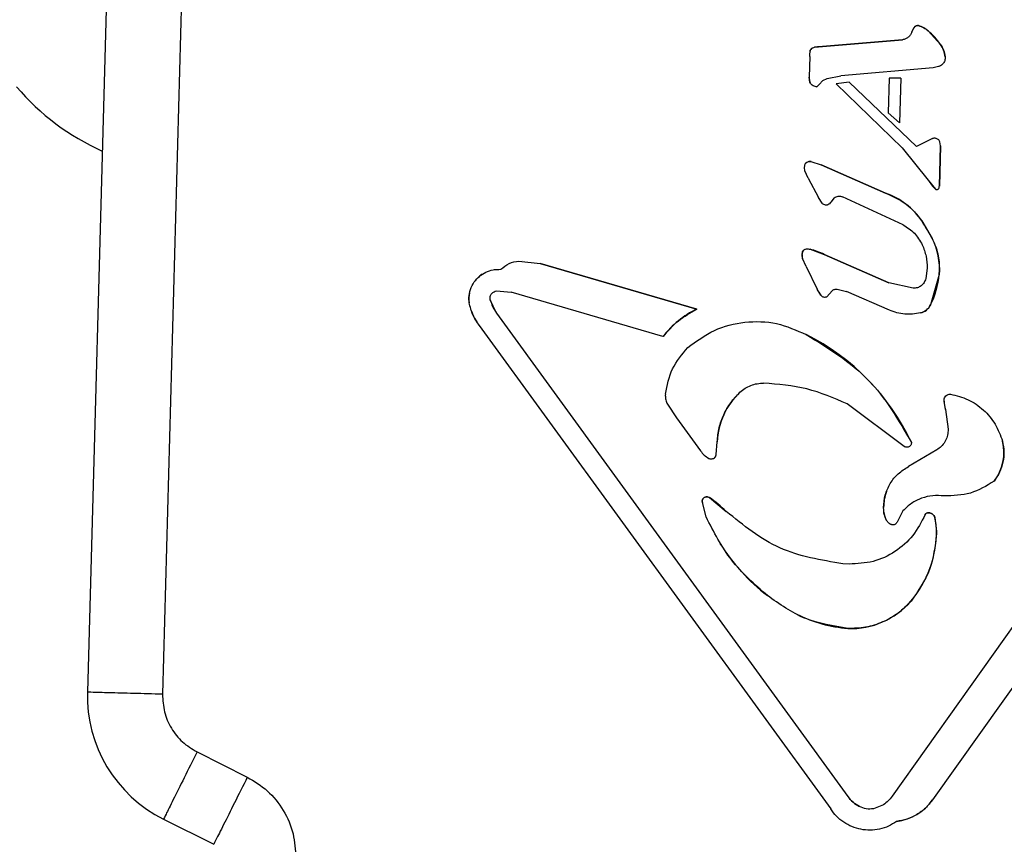
# Model space of a CAD drawing. Units: millimetres. Extents: x -3608 to 3588, y -2754 to 2523.
# Drawn here: x -526 to -487, y -1239 to -1206 of the extents above; entities that cross this region are included whole.
import ezdxf

# ---------------------------------------------------------------- set-up
doc = ezdxf.new("R2010")
doc.units = ezdxf.units.MM
doc.header["$LTSCALE"] = 1000
doc.layers.add('1 EQUIPMENT', color=7, linetype='Continuous', lineweight=18)

# ---------------------------------------------------------------- blocks, each defined once
blk = doc.blocks.new('EQ 06-1005')
at = {"layer": '1 EQUIPMENT', "color": 7, "linetype": 'Continuous', "lineweight": 25}
for p, q in [((-521.98, -1171.972), (-523.657, -1233.114)), ((-518.982, -1172.054), (-520.658, -1233.197)), ((-490.494, -1206.493), (-490.494, -1206.493)), ((-490.455, -1206.498), (-490.454, -1206.499)), ((-490.721, -1206.749), (-490.721, -1206.749)), ((-490.598, -1206.539), (-490.597, -1206.538)), ((-490.062, -1206.71), (-489.582, -1207.234)), ((-490.062, -1206.71), (-490.062, -1206.71)), ((-491.094, -1207.061), (-494.452, -1207.343)), ((-494.452, -1207.343), (-491.094, -1207.061)), ((-491.094, -1207.061), (-491.094, -1207.061)), ((-490.866, -1206.965), (-490.866, -1206.965)), ((-489.582, -1207.234), (-489.582, -1207.234)), ((-494.797, -1207.668), (-494.786, -1207.522)), ((-494.797, -1207.728), (-494.797, -1207.668)), ((-494.786, -1207.522), (-494.786, -1207.522)), ((-494.759, -1207.446), (-494.759, -1207.446)), ((-494.703, -1207.396), (-494.606, -1207.364)), ((-494.703, -1207.396), (-494.703, -1207.396)), ((-494.606, -1207.364), (-494.452, -1207.343)), ((-494.606, -1207.364), (-494.606, -1207.364)), ((-494.452, -1207.343), (-494.452, -1207.343)), ((-494.797, -1207.728), (-494.82, -1208.558)), ((-494.797, -1207.728), (-494.797, -1207.728)), ((-489.506, -1208.05), (-489.506, -1208.05)), ((-489.388, -1207.747), (-489.387, -1207.794)), ((-489.388, -1207.747), (-489.388, -1207.747)), ((-489.863, -1208.183), (-493.558, -1208.505)), ((-489.863, -1208.183), (-493.558, -1208.505)), ((-489.652, -1208.132), (-489.863, -1208.183)), ((-489.863, -1208.183), (-489.863, -1208.183)), ((-489.652, -1208.132), (-489.652, -1208.132)), ((-494.789, -1208.755), (-494.82, -1208.558)), ((-494.82, -1208.558), (-494.82, -1208.558)), ((-494.789, -1208.755), (-494.789, -1208.755)), ((-494.426, -1208.847), (-494.276, -1208.688)), ((-494.426, -1208.847), (-494.426, -1208.847)), ((-494.276, -1208.688), (-494.1, -1208.607)), ((-494.276, -1208.688), (-494.276, -1208.688)), ((-494.1, -1208.607), (-493.558, -1208.505)), ((-494.1, -1208.607), (-494.1, -1208.607)), ((-493.23, -1208.754), (-493.741, -1208.822)), ((-491.106, -1211.382), (-493.741, -1208.822)), ((-493.741, -1208.822), (-493.741, -1208.822)), ((-493.558, -1208.505), (-493.558, -1208.505)), ((-490.535, -1211.325), (-493.23, -1208.754)), ((-493.23, -1208.754), (-493.23, -1208.754)), ((-493.23, -1208.754), (-490.535, -1211.325)), ((-491.63, -1208.599), (-491.668, -1209.976)), ((-491.159, -1208.593), (-491.63, -1208.602)), ((-491.63, -1208.602), (-491.63, -1208.602)), ((-491.159, -1208.594), (-491.208, -1210.385)), ((-491.159, -1208.595), (-491.208, -1210.385)), ((-494.696, -1208.879), (-494.696, -1208.879)), ((-494.538, -1208.938), (-494.538, -1208.938)), ((-491.208, -1210.385), (-491.668, -1209.976)), ((-491.668, -1209.976), (-491.668, -1209.976)), ((-491.208, -1210.385), (-491.208, -1210.385)), ((-489.953, -1211.037), (-490.535, -1211.325)), ((-489.836, -1210.993), (-489.953, -1211.037)), ((-489.953, -1211.037), (-489.953, -1211.037)), ((-489.836, -1210.993), (-489.836, -1210.993)), ((-489.668, -1211.043), (-489.782, -1210.993)), ((-489.668, -1211.043), (-489.668, -1211.043)), ((-489.577, -1211.298), (-489.598, -1211.137)), ((-489.598, -1211.138), (-489.598, -1211.137)), ((-491.106, -1211.382), (-490.066, -1212.668)), ((-491.106, -1211.382), (-491.106, -1211.382)), ((-490.535, -1211.325), (-490.535, -1211.325)), ((-489.621, -1212.9), (-489.577, -1211.298)), ((-489.577, -1211.298), (-489.621, -1212.903)), ((-489.577, -1211.298), (-489.577, -1211.298)), ((-494.805, -1211.921), (-494.805, -1211.921)), ((-494.749, -1211.928), (-494.346, -1212.06)), ((-494.749, -1211.928), (-494.749, -1211.928)), ((-495.01, -1212.167), (-494.976, -1212.011)), ((-494.995, -1212.293), (-495.01, -1212.167)), ((-494.859, -1212.585), (-494.995, -1212.293)), ((-494.995, -1212.293), (-494.995, -1212.293)), ((-494.976, -1212.011), (-494.976, -1212.011)), ((-491.771, -1213.187), (-494.346, -1212.06)), ((-494.346, -1212.06), (-494.346, -1212.06)), ((-494.346, -1212.06), (-491.771, -1213.187)), ((-494.859, -1212.585), (-494.448, -1213.364)), ((-494.859, -1212.585), (-494.859, -1212.585)), ((-490.066, -1212.668), (-489.77, -1213.027)), ((-490.066, -1212.668), (-490.066, -1212.668)), ((-491.771, -1213.187), (-491.771, -1213.187)), ((-489.769, -1213.027), (-489.77, -1213.027)), ((-489.621, -1212.903), (-489.621, -1212.9)), ((-494.308, -1213.588), (-494.448, -1213.364)), ((-494.448, -1213.364), (-494.448, -1213.364)), ((-493.821, -1213.379), (-493.959, -1213.547)), ((-493.821, -1213.379), (-493.959, -1213.547)), ((-493.959, -1213.547), (-493.959, -1213.547)), ((-493.821, -1213.379), (-493.821, -1213.379)), ((-491.065, -1214.451), (-493.493, -1213.335)), ((-494.308, -1213.588), (-494.308, -1213.588)), ((-494.14, -1213.666), (-494.14, -1213.666)), ((-490.32, -1214.298), (-489.909, -1214.993)), ((-490.32, -1214.298), (-490.32, -1214.298)), ((-491.065, -1214.451), (-491.065, -1214.451)), ((-489.909, -1214.993), (-489.909, -1214.993)), ((-495.067, -1215.491), (-495.067, -1215.491)), ((-494.882, -1215.41), (-494.882, -1215.41)), ((-494.801, -1215.424), (-494.784, -1215.43)), ((-494.784, -1215.43), (-494.224, -1215.632)), ((-490.304, -1215.251), (-490.304, -1215.251)), ((-506.419, -1215.897), (-505.572, -1215.99)), ((-506.419, -1215.897), (-506.419, -1215.897)), ((-506.26, -1215.891), (-506.26, -1215.891)), ((-495.086, -1215.79), (-495.106, -1215.655)), ((-494.941, -1216.12), (-495.086, -1215.79)), ((-495.086, -1215.79), (-495.086, -1215.79)), ((-491.634, -1216.766), (-494.224, -1215.632)), ((-494.224, -1215.632), (-491.634, -1216.766)), ((-494.224, -1215.632), (-494.224, -1215.632)), ((-507.213, -1216.227), (-507.213, -1216.227)), ((-507.146, -1216.229), (-507.146, -1216.229)), ((-499.306, -1217.815), (-505.572, -1215.99)), ((-505.572, -1215.99), (-505.572, -1215.99)), ((-505.572, -1215.99), (-499.306, -1217.815)), ((-494.941, -1216.12), (-494.505, -1217.017)), ((-494.941, -1216.12), (-494.941, -1216.12)), ((-490.11, -1216.183), (-490.165, -1216.601)), ((-489.617, -1216.269), (-489.627, -1216.438)), ((-508.206, -1216.73), (-508.206, -1216.73)), ((-489.627, -1216.438), (-489.975, -1217.652)), ((-489.627, -1216.438), (-489.627, -1216.438)), ((-507.313, -1217.094), (-506.734, -1217.145)), ((-494.355, -1217.266), (-494.505, -1217.017)), ((-494.505, -1217.017), (-494.505, -1217.017)), ((-494.121, -1217.326), (-493.905, -1217.082)), ((-493.905, -1217.082), (-493.905, -1217.082)), ((-493.7, -1217.017), (-493.337, -1217.111)), ((-493.7, -1217.017), (-493.7, -1217.017)), ((-491.618, -1217.864), (-493.337, -1217.111)), ((-493.337, -1217.111), (-493.337, -1217.111)), ((-490.669, -1216.986), (-491.634, -1216.766)), ((-491.634, -1216.766), (-491.634, -1216.766)), ((-508.403, -1217.564), (-508.415, -1217.365)), ((-507.561, -1217.447), (-507.569, -1217.371)), ((-507.318, -1217.974), (-507.561, -1217.447)), ((-507.561, -1217.447), (-507.561, -1217.447)), ((-500.662, -1218.914), (-506.734, -1217.145)), ((-494.355, -1217.266), (-494.355, -1217.266)), ((-494.194, -1217.339), (-494.194, -1217.339)), ((-494.121, -1217.326), (-494.121, -1217.326)), ((-508.403, -1217.564), (-508.403, -1217.564)), ((-499.306, -1217.815), (-499.306, -1217.815)), ((-491.618, -1217.864), (-491.618, -1217.864)), ((-489.975, -1217.652), (-489.975, -1217.652)), ((-507.318, -1217.974), (-493.278, -1237.278)), ((-507.318, -1217.974), (-507.318, -1217.974)), ((-507.318, -1217.974), (-493.278, -1237.278)), ((-490.839, -1218.026), (-490.839, -1218.026)), ((-490.376, -1217.97), (-490.376, -1217.97)), ((-508.002, -1218.473), (-493.963, -1237.776)), ((-508.002, -1218.473), (-508.002, -1218.473)), ((-496.937, -1218.318), (-496.937, -1218.318)), ((-500.662, -1218.914), (-500.662, -1218.914)), ((-494.937, -1218.835), (-494.937, -1218.835)), ((-499.674, -1219.355), (-499.674, -1219.355)), ((-496.642, -1220.775), (-496.642, -1220.775)), ((-500.566, -1221.212), (-500.569, -1221.265)), ((-500.566, -1221.212), (-500.566, -1221.212)), ((-497.588, -1221.137), (-497.588, -1221.137)), ((-489.19, -1221.214), (-489.19, -1221.214)), ((-489.177, -1221.214), (-489.177, -1221.214)), ((-500.483, -1221.615), (-500.483, -1221.616)), ((-500.483, -1221.616), (-500.123, -1222.16)), ((-491.033, -1223.298), (-493.302, -1221.604)), ((-493.302, -1221.604), (-493.302, -1221.604)), ((-489.432, -1221.496), (-489.434, -1221.452)), ((-489.374, -1221.83), (-489.432, -1221.496)), ((-489.432, -1221.496), (-489.432, -1221.496)), ((-489.374, -1221.83), (-489.272, -1222.617)), ((-489.374, -1221.83), (-489.374, -1221.83)), ((-500.127, -1222.155), (-500.123, -1222.16)), ((-500.123, -1222.16), (-499.165, -1223.476)), ((-489.272, -1222.617), (-489.272, -1222.616)), ((-489.272, -1222.617), (-489.272, -1222.674)), ((-498.536, -1223.622), (-498.495, -1223.111)), ((-498.495, -1223.111), (-498.495, -1223.111)), ((-491.033, -1223.298), (-491.033, -1223.298)), ((-490.92, -1223.336), (-490.92, -1223.336)), ((-490.736, -1223.149), (-490.736, -1223.15)), ((-487.099, -1223.09), (-487.099, -1223.09)), ((-499.165, -1223.476), (-499.165, -1223.476)), ((-498.835, -1223.776), (-498.835, -1223.776)), ((-498.737, -1223.801), (-498.737, -1223.801)), ((-498.536, -1223.622), (-498.536, -1223.622)), ((-489.728, -1223.442), (-490.85, -1224.103)), ((-489.728, -1223.442), (-489.728, -1223.442)), ((-490.85, -1224.103), (-490.85, -1224.103)), ((-487.435, -1224.691), (-487.435, -1224.691)), ((-498.911, -1225.31), (-498.911, -1225.31)), ((-498.821, -1225.334), (-498.805, -1225.344)), ((-498.805, -1225.344), (-498.134, -1225.898)), ((-498.805, -1225.344), (-498.805, -1225.344)), ((-489.233, -1225.284), (-489.233, -1225.284)), ((-499.089, -1225.545), (-499.096, -1225.49)), ((-498.942, -1226.113), (-499.089, -1225.545)), ((-499.089, -1225.545), (-499.089, -1225.545)), ((-491.848, -1225.771), (-491.847, -1225.741)), ((-491.847, -1225.757), (-491.847, -1225.74)), ((-491.847, -1225.741), (-491.847, -1225.74)), ((-483.148, -1225.508), (-491.509, -1237.268)), ((-481.533, -1225.657), (-489.893, -1237.417)), ((-481.533, -1225.657), (-489.893, -1237.417)), ((-498.942, -1226.113), (-498.942, -1226.113)), ((-498.134, -1225.898), (-498.134, -1225.898)), ((-491.074, -1225.871), (-491.309, -1226.321)), ((-491.074, -1225.871), (-491.074, -1225.871)), ((-490.094, -1225.95), (-490.092, -1225.95)), ((-490.068, -1225.949), (-490.068, -1225.949)), ((-489.799, -1226.143), (-489.735, -1226.694)), ((-489.799, -1226.143), (-489.799, -1226.143)), ((-491.728, -1226.253), (-491.728, -1226.253)), ((-491.572, -1226.408), (-491.572, -1226.408)), ((-491.477, -1226.434), (-491.477, -1226.434)), ((-491.309, -1226.321), (-491.309, -1226.321)), ((-489.735, -1226.694), (-489.737, -1226.797)), ((-489.735, -1226.694), (-489.735, -1226.694)), ((-493.477, -1227.985), (-493.478, -1227.985)), ((-493.225, -1227.999), (-493.477, -1227.985)), ((-493.225, -1227.999), (-493.225, -1227.999)), ((-496.49, -1229.256), (-496.49, -1229.256)), ((-490.75, -1229.473), (-490.75, -1229.473)), ((-493.273, -1230.571), (-493.273, -1230.571)), ((-493.153, -1230.574), (-493.153, -1230.574)), ((-519.278, -1235.5), (-517.269, -1236.505)), ((-493.278, -1237.278), (-493.278, -1237.278)), ((-491.509, -1237.268), (-491.509, -1237.268)), ((-489.893, -1237.417), (-489.893, -1237.417)), ((-493.963, -1237.776), (-493.963, -1237.776)), ((-492.812, -1237.681), (-492.812, -1237.681)), ((-491.855, -1237.61), (-492.253, -1237.767)), ((-492.253, -1237.767), (-492.253, -1237.767)), ((-491.855, -1237.61), (-491.855, -1237.61)), ((-520.619, -1238.183), (-518.611, -1239.187)), ((-491.328, -1238.275), (-491.328, -1238.275)), ((-492.408, -1238.622), (-492.408, -1238.622))]:
    blk.add_line(p, q, dxfattribs=at)
at = {"layer": '1 EQUIPMENT', "color": 7, "linetype": 'Continuous', "lineweight": 25, "flags": 128}
for points in [[(-489.631, -1208.125), (-489.632, -1208.125), (-489.652, -1208.132)], [(-489.759, -1213.035), (-489.763, -1213.032), (-489.769, -1213.027)], [(-494.905, -1215.411), (-494.897, -1215.411), (-494.876, -1215.41)], [(-507.405, -1216.242), (-507.298, -1216.23), (-507.146, -1216.229)], [(-489.432, -1221.496), (-489.434, -1221.442), (-489.432, -1221.425)], [(-489.247, -1221.221), (-489.231, -1221.218), (-489.177, -1221.214)]]:
    blk.add_lwpolyline(points, dxfattribs=at)
at = {"layer": '1 EQUIPMENT', "color": 7, "linetype": 'Continuous', "lineweight": 25}
for centre, radius, start, end in [((-490.494, -1206.633), 0.14, 73.9274, 90), ((-490.747, -1207.512), 1.055, 49.5005, 73.9274), ((-490.169, -1206.932), 0.581, 137.4552, 161.6408), ((-490.494, -1206.633), 0.14, 117.2908, 137.854), ((-491.953, -1208.921), 2.91, 35.4463, 49.4742), ((-490.463, -1207.86), 1.081, 6.0266, 35.4199), ((-494.6, -1207.545), 0.187, 148.2219, 173.145), ((-494.644, -1207.517), 0.135, 115.5499, 148.2367), ((-494.321, -1208.9), 1.562, 94.8068, 100.5024), ((-494.277, -1208.573), 0.543, 178.4218, 199.6174), ((-494.574, -1208.778), 0.163, 282.5783, 334.9183), ((-519.114, -1202.647), 9.698, 220.4876, 245.9638), ((-489.729, -1211.459), 0.478, 102.855, 117.9541), ((-489.81, -1211.107), 0.117, 76.3685, 102.8209), ((-489.869, -1211.351), 0.368, 56.8126, 76.2976), ((-494.805, -1212.126), 0.205, 125.3248, 146.1707), ((-494.805, -1212.126), 0.205, 74.0872, 96.9545), ((-488.547, -1211.714), 1.794, 212.1273, 227.0725), ((-492.673, -1215.869), 2.829, 33.7232, 71.4189), ((-489.726, -1212.981), 0.0635, 260.9999, 283.3062), ((-489.742, -1212.914), 0.132, 298.4627, 319.4662), ((-493.634, -1213.014), 0.886, 203.3068, 220.4336), ((-496.406, -1218.36), 7.317, 27.3967, 33.7173), ((-492.232, -1216.197), 2.616, 354.7184, 27.4179), ((-494.7, -1215.666), 0.406, 154.5469, 172.9406), ((-494.882, -1215.661), 0.251, 116.6967, 137.4103), ((-495.532, -1218.382), 3.045, 64.5622, 75.7951), ((-494.7, -1215.666), 0.406, 175.9661, 197.8342), ((-507.213, -1217.46), 1.233, 123.1948, 143.7027), ((-492.998, -1216.127), 3.386, 333.2236, 354.7181), ((-493.646, -1216.67), 0.926, 201.9914, 220.0546), ((-507.248, -1217.397), 1.168, 168.7336, 188.2276), ((-506.11, -1217.095), 1.493, 193.6089, 216.0277), ((-506.426, -1217.235), 2.004, 197.7003, 218.1697), ((-497.66, -1221.233), 3.793, 115.7189, 142.3161), ((-490.522, -1217.376), 0.613, 283.7994, 333.1996), ((-499.057, -1227.051), 9.191, 25.1227, 63.3707), ((-495.626, -1223.234), 2.871, 133.0895, 177.5348), ((-488.167, -1221.449), 1.265, 182.151, 197.5275), ((-488.914, -1223.545), 1.871, 322.2516, 14.0772), ((-498.737, -1223.599), 0.203, 241.0012, 353.3119), ((-498.911, -1225.495), 0.185, 82.8444, 195.8325), ((-501.981, -1229.87), 5.53, 45.9203, 54.9453), ((-490.021, -1225.73), 1.826, 159.934, 180.3384), ((-490.869, -1225.784), 0.979, 188.2738, 208.6534), ((-490.068, -1226.232), 0.283, 18.2976, 95.2731), ((-492.045, -1226.683), 2.31, 359.7424, 13.5207), ((-491.397, -1226.075), 0.376, 221.6261, 242.1903), ((-494.093, -1226.677), 4.358, 320.1008, 359.7849), ((-491.66, -1222.96), 7.936, 212.0718, 232.5059), ((-493.153, -1227.399), 3.174, 267.838, 319.21), ((-492.763, -1224.731), 5.862, 244.3773, 265.0095), ((-518.16, -1233.265), 5.499, 178.4291, 243.4291), ((-492.177, -1236.477), 1.361, 216.0277, 242.2301), ((-491.583, -1236.218), 2.072, 277.0784, 324.6558)]:
    blk.add_arc(centre, radius, start, end, dxfattribs=at)
for points in [[(-490.597, -1206.538), (-490.587, -1206.529), (-490.568, -1206.511), (-490.531, -1206.496), (-490.492, -1206.49), (-490.467, -1206.496), (-490.454, -1206.499)], [(-490.454, -1206.499), (-490.383, -1206.523), (-490.241, -1206.573), (-490.122, -1206.664), (-490.062, -1206.71)], [(-490.721, -1206.749), (-490.738, -1206.79), (-490.771, -1206.872), (-490.834, -1206.934), (-490.866, -1206.965)], [(-490.721, -1206.749), (-490.706, -1206.71), (-490.676, -1206.633), (-490.623, -1206.57), (-490.597, -1206.538)], [(-490.866, -1206.965), (-490.9, -1206.99), (-490.969, -1207.04), (-491.052, -1207.054), (-491.094, -1207.061)], [(-489.582, -1207.234), (-489.534, -1207.313), (-489.436, -1207.472), (-489.404, -1207.655), (-489.388, -1207.747)], [(-494.786, -1207.522), (-494.784, -1207.509), (-494.779, -1207.482), (-494.766, -1207.458), (-494.759, -1207.446)], [(-494.759, -1207.446), (-494.752, -1207.436), (-494.736, -1207.415), (-494.714, -1207.402), (-494.703, -1207.396)], [(-489.506, -1208.05), (-489.528, -1208.068), (-489.572, -1208.103), (-489.625, -1208.122), (-489.652, -1208.132)], [(-489.387, -1207.794), (-489.389, -1207.818), (-489.393, -1207.866), (-489.418, -1207.935), (-489.454, -1207.998), (-489.488, -1208.033), (-489.506, -1208.05)], [(-494.696, -1208.879), (-494.716, -1208.862), (-494.756, -1208.828), (-494.778, -1208.779), (-494.789, -1208.755)], [(-494.538, -1208.938), (-494.526, -1208.934), (-494.502, -1208.927), (-494.471, -1208.906), (-494.444, -1208.88), (-494.432, -1208.858), (-494.426, -1208.847)], [(-494.538, -1208.938), (-494.566, -1208.933), (-494.623, -1208.924), (-494.671, -1208.894), (-494.696, -1208.879)], [(-489.782, -1210.993), (-489.791, -1210.992), (-489.809, -1210.988), (-489.827, -1210.991), (-489.836, -1210.993)], [(-489.598, -1211.137), (-489.605, -1211.118), (-489.62, -1211.081), (-489.652, -1211.055), (-489.668, -1211.043)], [(-494.976, -1212.011), (-494.962, -1211.995), (-494.935, -1211.961), (-494.877, -1211.93), (-494.813, -1211.916), (-494.77, -1211.924), (-494.749, -1211.928)], [(-491.771, -1213.187), (-491.483, -1213.312), (-490.907, -1213.562), (-490.515, -1214.053), (-490.32, -1214.298)], [(-489.71, -1213.043), (-489.697, -1213.038), (-489.671, -1213.03), (-489.651, -1213.01), (-489.642, -1213)], [(-493.959, -1213.547), (-493.975, -1213.568), (-494.007, -1213.611), (-494.05, -1213.641), (-494.072, -1213.656)], [(-493.821, -1213.379), (-493.798, -1213.361), (-493.75, -1213.326), (-493.664, -1213.303), (-493.575, -1213.303), (-493.52, -1213.324), (-493.493, -1213.335)], [(-494.072, -1213.656), (-494.093, -1213.661), (-494.136, -1213.671), (-494.201, -1213.661), (-494.262, -1213.634), (-494.293, -1213.604), (-494.308, -1213.588)], [(-491.065, -1214.451), (-490.906, -1214.553), (-490.587, -1214.758), (-490.399, -1215.087), (-490.304, -1215.251)], [(-489.909, -1214.993), (-489.82, -1215.196), (-489.641, -1215.603), (-489.625, -1216.047), (-489.617, -1216.269)], [(-495.106, -1215.655), (-495.104, -1215.627), (-495.099, -1215.57), (-495.077, -1215.518), (-495.067, -1215.491)], [(-495.067, -1215.491), (-495.047, -1215.474), (-495.009, -1215.439), (-494.936, -1215.413), (-494.858, -1215.406), (-494.809, -1215.422), (-494.784, -1215.43)], [(-490.304, -1215.251), (-490.245, -1215.401), (-490.125, -1215.7), (-490.115, -1216.022), (-490.11, -1216.183)], [(-507.146, -1216.229), (-507.04, -1216.14), (-506.828, -1215.962), (-506.555, -1215.918), (-506.419, -1215.897)], [(-508.206, -1216.73), (-508.14, -1216.652), (-508.007, -1216.497), (-507.744, -1216.335), (-507.452, -1216.234), (-507.248, -1216.231), (-507.146, -1216.229)], [(-508.415, -1217.365), (-508.403, -1217.251), (-508.38, -1217.024), (-508.264, -1216.828), (-508.206, -1216.73)], [(-490.165, -1216.601), (-490.184, -1216.656), (-490.221, -1216.765), (-490.343, -1216.891), (-490.497, -1216.975), (-490.612, -1216.982), (-490.669, -1216.986)], [(-507.569, -1217.371), (-507.565, -1217.337), (-507.556, -1217.269), (-507.497, -1217.181), (-507.414, -1217.116), (-507.347, -1217.101), (-507.313, -1217.094)], [(-493.905, -1217.082), (-493.89, -1217.071), (-493.861, -1217.048), (-493.809, -1217.027), (-493.755, -1217.015), (-493.718, -1217.017), (-493.7, -1217.017)], [(-494.355, -1217.266), (-494.339, -1217.281), (-494.308, -1217.311), (-494.248, -1217.335), (-494.183, -1217.343), (-494.141, -1217.331), (-494.121, -1217.326)], [(-508.002, -1218.473), (-508.097, -1218.334), (-508.289, -1218.056), (-508.365, -1217.728), (-508.403, -1217.564)], [(-500.662, -1218.914), (-500.468, -1218.692), (-500.08, -1218.246), (-499.564, -1217.959), (-499.306, -1217.815)], [(-490.376, -1217.97), (-490.587, -1218.004), (-491.01, -1218.07), (-491.416, -1217.933), (-491.618, -1217.864)], [(-489.975, -1217.652), (-489.998, -1217.69), (-490.042, -1217.766), (-490.138, -1217.858), (-490.25, -1217.931), (-490.334, -1217.957), (-490.376, -1217.97)], [(-499.674, -1219.355), (-499.332, -1219.102), (-498.647, -1218.597), (-497.394, -1218.285), (-496.104, -1218.318), (-495.326, -1218.662), (-494.937, -1218.835)], [(-494.937, -1218.835), (-494.055, -1219.377), (-492.29, -1220.461), (-491.253, -1222.254), (-490.734, -1223.15)], [(-500.566, -1221.212), (-500.498, -1220.864), (-500.362, -1220.167), (-499.903, -1219.626), (-499.674, -1219.355)], [(-497.588, -1221.137), (-497.521, -1221.082), (-497.388, -1220.971), (-497.153, -1220.857), (-496.902, -1220.784), (-496.729, -1220.778), (-496.642, -1220.775)], [(-500.569, -1221.265), (-500.567, -1221.326), (-500.562, -1221.449), (-500.509, -1221.56), (-500.483, -1221.616)], [(-498.495, -1223.111), (-498.477, -1222.926), (-498.44, -1222.556), (-498.249, -1222.028), (-497.973, -1221.541), (-497.716, -1221.272), (-497.588, -1221.137)], [(-489.434, -1221.452), (-489.43, -1221.419), (-489.42, -1221.355), (-489.36, -1221.275), (-489.275, -1221.221), (-489.21, -1221.216), (-489.177, -1221.214)], [(-489.177, -1221.214), (-488.937, -1221.274), (-488.457, -1221.394), (-487.841, -1221.823), (-487.352, -1222.391), (-487.183, -1222.857), (-487.099, -1223.09)], [(-489.272, -1222.674), (-489.28, -1222.751), (-489.295, -1222.906), (-489.393, -1223.122), (-489.535, -1223.31), (-489.663, -1223.398), (-489.728, -1223.442)], [(-490.736, -1223.15), (-490.737, -1223.167), (-490.739, -1223.202), (-490.761, -1223.25), (-490.794, -1223.29), (-490.837, -1223.319), (-490.887, -1223.336), (-490.938, -1223.338), (-490.99, -1223.326), (-491.019, -1223.307), (-491.033, -1223.298)], [(-487.099, -1223.09), (-487.074, -1223.229), (-487.023, -1223.507), (-487.069, -1223.932), (-487.197, -1224.339), (-487.356, -1224.573), (-487.435, -1224.691)], [(-499.165, -1223.476), (-499.119, -1223.536), (-499.026, -1223.655), (-498.899, -1223.736), (-498.835, -1223.776)], [(-498.835, -1223.776), (-498.82, -1223.783), (-498.79, -1223.797), (-498.74, -1223.803), (-498.691, -1223.798), (-498.644, -1223.781), (-498.602, -1223.753), (-498.569, -1223.716), (-498.545, -1223.671), (-498.539, -1223.639), (-498.536, -1223.622)], [(-491.847, -1225.74), (-491.834, -1225.571), (-491.809, -1225.235), (-491.598, -1224.77), (-491.281, -1224.368), (-490.994, -1224.191), (-490.85, -1224.103)], [(-487.435, -1224.691), (-487.741, -1224.877), (-488.353, -1225.249), (-489.069, -1225.268), (-489.427, -1225.277)], [(-499.096, -1225.49), (-499.094, -1225.473), (-499.09, -1225.44), (-499.069, -1225.395), (-499.037, -1225.356), (-498.995, -1225.328), (-498.948, -1225.312), (-498.898, -1225.309), (-498.848, -1225.318), (-498.819, -1225.335), (-498.805, -1225.344)], [(-491.728, -1226.253), (-491.764, -1226.175), (-491.837, -1226.017), (-491.844, -1225.844), (-491.847, -1225.757)], [(-496.49, -1229.256), (-496.999, -1228.811), (-498.017, -1227.919), (-498.634, -1226.715), (-498.942, -1226.113)], [(-493.477, -1227.985), (-494.345, -1227.842), (-496.081, -1227.556), (-497.45, -1226.451), (-498.134, -1225.898)], [(-490.193, -1226.025), (-490.338, -1226.313), (-490.629, -1226.891), (-491.371, -1227.532), (-492.257, -1227.951), (-492.903, -1227.983), (-493.225, -1227.999)], [(-490.092, -1225.95), (-490.061, -1225.951), (-489.997, -1225.951), (-489.91, -1225.992), (-489.838, -1226.056), (-489.812, -1226.114), (-489.799, -1226.143)], [(-491.572, -1226.408), (-491.604, -1226.388), (-491.667, -1226.348), (-491.708, -1226.285), (-491.728, -1226.253)], [(-491.309, -1226.321), (-491.315, -1226.333), (-491.326, -1226.357), (-491.353, -1226.387), (-491.384, -1226.41), (-491.42, -1226.427), (-491.459, -1226.435), (-491.498, -1226.434), (-491.537, -1226.426), (-491.561, -1226.414), (-491.572, -1226.408)], [(-489.737, -1226.797), (-489.793, -1227.286), (-489.904, -1228.263), (-490.468, -1229.07), (-490.75, -1229.473)], [(-493.273, -1230.571), (-493.859, -1230.474), (-495.031, -1230.28), (-496.004, -1229.597), (-496.49, -1229.256)], [(-490.75, -1229.473), (-490.916, -1229.643), (-491.25, -1229.982), (-491.877, -1230.331), (-492.56, -1230.552), (-493.035, -1230.565), (-493.273, -1230.571)], [(-520.658, -1233.197), (-521.051, -1233.186), (-521.837, -1233.164), (-522.828, -1233.137), (-523.521, -1233.118), (-523.612, -1233.115), (-523.657, -1233.114)], [(-519.278, -1235.5), (-519.454, -1235.852), (-519.805, -1236.555), (-520.249, -1237.442), (-520.559, -1238.062), (-520.599, -1238.143), (-520.619, -1238.183)], [(-517.269, -1236.505), (-517.445, -1236.856), (-517.796, -1237.559), (-518.24, -1238.446), (-518.55, -1239.066), (-518.591, -1239.147), (-518.611, -1239.187)], [(-492.812, -1237.681), (-492.901, -1237.627), (-493.08, -1237.52), (-493.212, -1237.358), (-493.278, -1237.278)], [(-491.509, -1237.268), (-491.557, -1237.334), (-491.655, -1237.466), (-491.788, -1237.562), (-491.855, -1237.61)], [(-489.893, -1237.417), (-489.983, -1237.529), (-490.163, -1237.753), (-490.514, -1238.008), (-490.904, -1238.196), (-491.187, -1238.249), (-491.328, -1238.275)], [(-491.328, -1238.275), (-491.434, -1238.342), (-491.646, -1238.475), (-492.006, -1238.59), (-492.379, -1238.635), (-492.755, -1238.602), (-493.116, -1238.495), (-493.448, -1238.317), (-493.741, -1238.079), (-493.889, -1237.877), (-493.963, -1237.776)], [(-492.253, -1237.767), (-492.349, -1237.777), (-492.543, -1237.795), (-492.722, -1237.719), (-492.812, -1237.681)]]:
    blk.add_open_spline(points, degree=3, dxfattribs=at)
for points, knots in [([(-489.77, -1213.027), (-489.765, -1213.03), (-489.757, -1213.037), (-489.742, -1213.043), (-489.726, -1213.046), (-489.716, -1213.044), (-489.71, -1213.043)], [0, 0, 0, 0, 0.262029, 0.504996, 0.745338, 1, 1, 1, 1]), ([(-489.642, -1213), (-489.635, -1212.984), (-489.623, -1212.952), (-489.622, -1212.917), (-489.621, -1212.9)], [0, 0, 0, 0, 0.506994, 1, 1, 1, 1]), ([(-493.302, -1221.604), (-493.834, -1221.374), (-494.901, -1220.913), (-496.06, -1220.821), (-496.642, -1220.775)], [0, 0, 0, 0, 0.498041, 1, 1, 1, 1]), ([(-489.427, -1225.277), (-489.58, -1225.266), (-489.886, -1225.244), (-490.333, -1225.357), (-490.747, -1225.556), (-490.965, -1225.766), (-491.074, -1225.871)], [0, 0, 0, 0, 0.251993, 0.502586, 0.752016, 1, 1, 1, 1]), ([(-490.193, -1226.025), (-490.188, -1226.015), (-490.178, -1225.995), (-490.153, -1225.972), (-490.125, -1225.956), (-490.103, -1225.952), (-490.092, -1225.95)], [0, 0, 0, 0, 0.254566, 0.508143, 0.753592, 1, 1, 1, 1]), ([(-520.658, -1233.197), (-520.645, -1233.433), (-520.62, -1233.907), (-520.329, -1234.565), (-519.886, -1235.131), (-519.481, -1235.377), (-519.278, -1235.5)], [0, 0, 0, 0, 0.2500009, 0.5000013, 0.7500009, 1, 1, 1, 1]), ([(-517.269, -1236.505), (-516.991, -1236.673), (-516.422, -1237.017), (-515.795, -1237.814), (-515.389, -1238.742), (-515.354, -1239.405), (-515.337, -1239.73)], [0, 0, 0, 0, 0.244907, 0.5, 0.755093, 1, 1, 1, 1])]:
    blk.add_open_spline(points, degree=3, knots=knots, dxfattribs=at)

msp = doc.modelspace()

# ---------------------------------------------------------------- block references
at = {"layer": '1 EQUIPMENT'}
msp.add_blockref('EQ 06-1005', (0, 0), dxfattribs=at)

doc.saveas('drawing.dxf')
